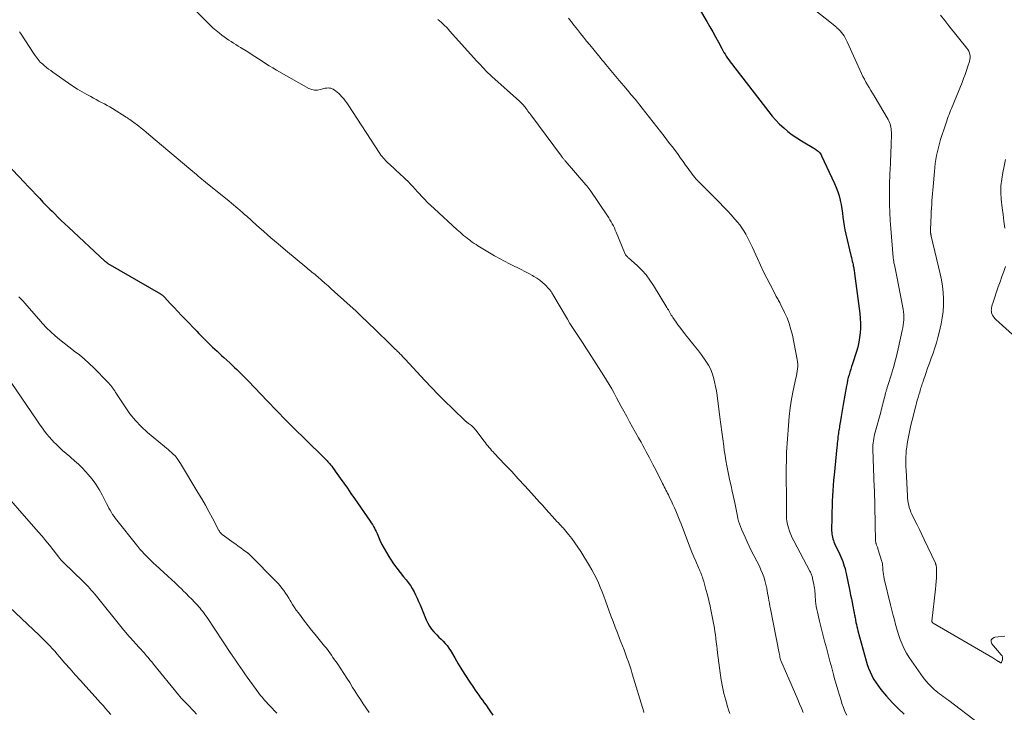
# Model space of a CAD drawing. Units: feet. Extents: x 2015000 to 2020021, y 565000 to 570000.
# Drawn here: x 2015893 to 2016099, y 567255 to 567400 of the extents above; entities that cross this region are included whole.
import ezdxf

# ---------------------------------------------------------------- set-up
doc = ezdxf.new("R2010")
doc.units = ezdxf.units.FT
doc.header["$LTSCALE"] = 100
doc.header["$MEASUREMENT"] = 0
doc.layers.add('CONTOUR INDEX', color=32, linetype='Continuous', lineweight=25)
doc.layers.add('CONTOUR INTERMEDIATE', color=40, linetype='Continuous', lineweight=15)

msp = doc.modelspace()

# ---------------------------------------------------------------- linework, layer by layer
at = {"layer": 'CONTOUR INDEX', "flags": 128}
for points, elevation in [([(2016034.08, 567404.48), (2016036.93, 567399.54), (2016037.54, 567398.48), (2016038.14, 567397.41), (2016038.74, 567396.33), (2016039.33, 567395.25), (2016040.05, 567393.91), (2016040.28, 567393.5), (2016040.51, 567393.1), (2016040.75, 567392.69), (2016040.99, 567392.29), (2016041.25, 567391.9), (2016041.51, 567391.51), (2016041.78, 567391.13), (2016042.06, 567390.75), (2016049.86, 567380.65), (2016050.59, 567379.75), (2016051.35, 567378.89), (2016052.16, 567378.07), (2016053.01, 567377.29), (2016053.9, 567376.55), (2016054.81, 567375.85), (2016055.76, 567375.19), (2016056.74, 567374.57), (2016059.63, 567372.84), (2016059.83, 567372.71), (2016060.02, 567372.57), (2016060.21, 567372.41), (2016060.38, 567372.25), (2016060.54, 567372.07), (2016060.69, 567371.88), (2016060.82, 567371.68), (2016060.93, 567371.47), (2016063.63, 567365.63), (2016063.99, 567364.78), (2016064.31, 567363.92), (2016064.58, 567363.04), (2016064.81, 567362.15), (2016064.82, 567362.09), (2016065, 567361.22), (2016065.15, 567360.34), (2016065.28, 567359.46), (2016065.39, 567358.57), (2016065.5, 567357.69), (2016065.64, 567356.81), (2016065.81, 567355.94), (2016066, 567355.06), (2016067.08, 567350.55), (2016067.17, 567350.16), (2016067.26, 567349.76), (2016067.35, 567349.37), (2016067.44, 567348.98), (2016067.52, 567348.65), (2016067.57, 567348.42), (2016067.61, 567348.19), (2016067.66, 567347.96), (2016067.7, 567347.72), (2016067.73, 567347.49), (2016067.77, 567347.26), (2016067.8, 567347.02), (2016067.83, 567346.79), (2016068.91, 567338.39), (2016069, 567337.39), (2016069.06, 567336.39), (2016069.05, 567335.38), (2016068.99, 567334.38), (2016068.88, 567333.38), (2016068.72, 567332.39), (2016068.49, 567331.41), (2016068.21, 567330.44), (2016067.39, 567327.88), (2016067.21, 567327.31), (2016067.04, 567326.74), (2016066.86, 567326.17), (2016066.69, 567325.6), (2016066.53, 567325.02), (2016066.39, 567324.45), (2016066.26, 567323.86), (2016066.15, 567323.28), (2016065.48, 567319.39), (2016065.33, 567318.54), (2016065.18, 567317.68), (2016065.04, 567316.83), (2016064.89, 567315.97), (2016064.71, 567314.91), (2016064.66, 567314.58), (2016064.6, 567314.26), (2016064.55, 567313.94), (2016064.5, 567313.62), (2016064.45, 567313.29), (2016064.41, 567312.97), (2016064.36, 567312.65), (2016064.32, 567312.32), (2016064.3, 567312.13), (2016064.26, 567311.71), (2016064.21, 567311.28), (2016064.17, 567310.86), (2016064.12, 567310.44), (2016063.55, 567304.61), (2016063.45, 567303.51), (2016063.36, 567302.42), (2016063.28, 567301.32), (2016063.22, 567300.22), (2016063.17, 567299.12), (2016063.12, 567298.02), (2016063.1, 567296.92), (2016063.08, 567295.82), (2016063.04, 567292.94), (2016063.05, 567292.6), (2016063.08, 567292.25), (2016063.13, 567291.92), (2016063.2, 567291.58), (2016063.3, 567291.25), (2016063.4, 567290.92), (2016063.53, 567290.6), (2016063.66, 567290.29), (2016064.77, 567287.97), (2016064.98, 567287.49), (2016065.18, 567287.01), (2016065.37, 567286.53), (2016065.54, 567286.04), (2016065.69, 567285.54), (2016065.84, 567285.04), (2016065.96, 567284.53), (2016066.08, 567284.02), (2016066.85, 567280.26), (2016067.01, 567279.48), (2016067.16, 567278.7), (2016067.32, 567277.92), (2016067.48, 567277.14), (2016067.69, 567276.03), (2016067.74, 567275.81), (2016067.78, 567275.58), (2016067.83, 567275.35), (2016067.87, 567275.12), (2016067.91, 567274.9), (2016067.95, 567274.67), (2016068, 567274.44), (2016068.04, 567274.21), (2016068.12, 567273.76), (2016068.21, 567273.31), (2016068.31, 567272.86), (2016068.42, 567272.41), (2016068.54, 567271.96), (2016070.26, 567265.68), (2016070.5, 567264.9), (2016070.77, 567264.13), (2016071.09, 567263.38), (2016071.44, 567262.64), (2016071.47, 567262.57), (2016071.89, 567261.82), (2016072.34, 567261.09), (2016072.83, 567260.4), (2016073.36, 567259.72), (2016074.54, 567258.32), (2016075.72, 567257), (2016076.95, 567255.72), (2016078.25, 567254.52)], 860), ([(2015890.36, 567369.84), (2015894.1, 567365.87), (2015894.9, 567365.02), (2015895.7, 567364.17), (2015896.5, 567363.32), (2015897.31, 567362.48), (2015897.97, 567361.77), (2015898.44, 567361.28), (2015898.92, 567360.79), (2015899.4, 567360.3), (2015899.88, 567359.82), (2015900.37, 567359.34), (2015901.1, 567358.62), (2015901.83, 567357.9), (2015902.57, 567357.2), (2015903.32, 567356.49), (2015910.97, 567349.37), (2015911.04, 567349.3), (2015911.11, 567349.24), (2015911.19, 567349.18), (2015911.26, 567349.12), (2015911.34, 567349.07), (2015911.42, 567349.01), (2015911.5, 567348.96), (2015911.58, 567348.91), (2015922.55, 567342.56), (2015922.66, 567342.49), (2015922.76, 567342.42), (2015922.87, 567342.34), (2015922.97, 567342.27), (2015923.07, 567342.19), (2015923.17, 567342.1), (2015923.26, 567342.01), (2015923.35, 567341.92), (2015924.71, 567340.48), (2015925.47, 567339.66), (2015926.24, 567338.85), (2015927.01, 567338.04), (2015927.78, 567337.22), (2015930.16, 567334.71), (2015930.62, 567334.23), (2015931.09, 567333.74), (2015931.56, 567333.26), (2015932.04, 567332.79), (2015932.08, 567332.75), (2015932.54, 567332.3), (2015933, 567331.85), (2015933.47, 567331.4), (2015933.94, 567330.96), (2015934.42, 567330.52), (2015934.89, 567330.09), (2015935.37, 567329.65), (2015935.85, 567329.21), (2015937.07, 567328.09), (2015937.58, 567327.62), (2015938.08, 567327.15), (2015938.57, 567326.68), (2015939.07, 567326.21), (2015939.56, 567325.73), (2015940.04, 567325.24), (2015940.52, 567324.76), (2015941, 567324.26), (2015944.94, 567320.13), (2015945.59, 567319.44), (2015946.25, 567318.76), (2015946.9, 567318.07), (2015947.55, 567317.39), (2015948.21, 567316.71), (2015948.87, 567316.03), (2015949.54, 567315.36), (2015950.21, 567314.69), (2015956.44, 567308.6), (2015956.64, 567308.4), (2015956.84, 567308.2), (2015957.04, 567308.01), (2015957.24, 567307.81), (2015957.43, 567307.6), (2015957.62, 567307.4), (2015957.81, 567307.18), (2015957.99, 567306.97), (2015958.16, 567306.76), (2015958.41, 567306.44), (2015958.67, 567306.11), (2015958.91, 567305.78), (2015959.16, 567305.44), (2015960.19, 567303.98), (2015960.95, 567302.92), (2015961.7, 567301.84), (2015962.45, 567300.77), (2015963.19, 567299.69), (2015966.47, 567294.92), (2015966.7, 567294.57), (2015966.92, 567294.22), (2015967.13, 567293.86), (2015967.34, 567293.5), (2015967.53, 567293.13), (2015967.72, 567292.76), (2015967.9, 567292.38), (2015968.07, 567292), (2015968.52, 567290.97), (2015968.93, 567290.09), (2015969.37, 567289.22), (2015969.85, 567288.37), (2015970.36, 567287.54), (2015970.71, 567286.99), (2015971.35, 567286.04), (2015972.02, 567285.09), (2015972.73, 567284.18), (2015973.46, 567283.29), (2015973.98, 567282.67), (2015974.45, 567282.08), (2015974.89, 567281.47), (2015975.28, 567280.84), (2015975.65, 567280.18), (2015975.98, 567279.51), (2015976.31, 567278.83), (2015976.61, 567278.14), (2015976.91, 567277.45), (2015978.19, 567274.3), (2015978.52, 567273.62), (2015978.89, 567272.97), (2015979.32, 567272.36), (2015979.81, 567271.78), (2015980, 567271.58), (2015980.42, 567271.13), (2015980.86, 567270.68), (2015981.3, 567270.24), (2015981.74, 567269.8), (2015982.16, 567269.35), (2015982.56, 567268.88), (2015982.92, 567268.37), (2015983.25, 567267.85), (2015984.15, 567266.3), (2015984.88, 567265.06), (2015985.63, 567263.83), (2015986.41, 567262.62), (2015987.2, 567261.42), (2015988.07, 567260.13), (2015988.44, 567259.59), (2015988.82, 567259.05), (2015989.2, 567258.51), (2015989.58, 567257.98), (2015989.97, 567257.46), (2015990.35, 567256.92), (2015990.73, 567256.39), (2015991.1, 567255.85), (2015991.54, 567255.21), (2015992.12, 567254.34)], 880)]:
    msp.add_lwpolyline(points, dxfattribs=dict(at, elevation=elevation))
at = {"layer": 'CONTOUR INTERMEDIATE', "flags": 128}
for points, elevation in [([(2016056.48, 567404.48), (2016062.64, 567399.51), (2016063.01, 567399.21), (2016063.38, 567398.91), (2016063.75, 567398.6), (2016064.11, 567398.3), (2016064.14, 567398.27), (2016064.48, 567397.97), (2016064.8, 567397.64), (2016065.1, 567397.29), (2016065.38, 567396.93), (2016065.63, 567396.55), (2016065.87, 567396.16), (2016066.09, 567395.76), (2016066.29, 567395.34), (2016069.31, 567388.67), (2016069.6, 567388.07), (2016069.9, 567387.46), (2016070.21, 567386.87), (2016070.54, 567386.29), (2016070.88, 567385.71), (2016071.22, 567385.13), (2016071.56, 567384.55), (2016071.91, 567383.97), (2016074.86, 567379.04), (2016075.02, 567378.74), (2016075.17, 567378.43), (2016075.28, 567378.11), (2016075.38, 567377.78), (2016075.45, 567377.44), (2016075.5, 567377.1), (2016075.53, 567376.76), (2016075.54, 567376.42), (2016075.48, 567373.3), (2016075.45, 567372.41), (2016075.43, 567371.52), (2016075.39, 567370.63), (2016075.35, 567369.74), (2016075.3, 567368.76), (2016075.28, 567368.35), (2016075.25, 567367.95), (2016075.23, 567367.55), (2016075.21, 567367.15), (2016075.19, 567366.75), (2016075.18, 567366.35), (2016075.17, 567365.94), (2016075.17, 567365.54), (2016075.15, 567362.96), (2016075.16, 567361.27), (2016075.21, 567359.58), (2016075.3, 567357.89), (2016075.42, 567356.2), (2016075.92, 567350.16), (2016075.94, 567349.97), (2016075.96, 567349.77), (2016075.99, 567349.58), (2016076.02, 567349.39), (2016076.05, 567349.19), (2016076.08, 567349), (2016076.12, 567348.81), (2016076.16, 567348.62), (2016076.37, 567347.58), (2016076.52, 567346.86), (2016076.67, 567346.15), (2016076.81, 567345.44), (2016076.96, 567344.72), (2016078.02, 567339.34), (2016078.1, 567338.78), (2016078.16, 567338.22), (2016078.17, 567337.66), (2016078.15, 567337.09), (2016078.1, 567336.53), (2016078.02, 567335.97), (2016077.93, 567335.41), (2016077.82, 567334.86), (2016076.97, 567331.01), (2016076.75, 567330.09), (2016076.53, 567329.18), (2016076.29, 567328.26), (2016076.04, 567327.35), (2016075.92, 567326.92), (2016075.72, 567326.23), (2016075.52, 567325.54), (2016075.3, 567324.86), (2016075.08, 567324.17), (2016074.74, 567323.15), (2016074.69, 567322.98), (2016074.63, 567322.81), (2016074.58, 567322.64), (2016074.53, 567322.47), (2016074.48, 567322.3), (2016074.43, 567322.12), (2016074.38, 567321.95), (2016074.33, 567321.78), (2016074.15, 567321.08), (2016074.05, 567320.66), (2016073.95, 567320.25), (2016073.84, 567319.84), (2016073.74, 567319.42), (2016073.64, 567319.01), (2016073.53, 567318.59), (2016073.42, 567318.18), (2016073.31, 567317.77), (2016072.14, 567313.56), (2016072.03, 567313.12), (2016071.93, 567312.68), (2016071.84, 567312.24), (2016071.77, 567311.79), (2016071.72, 567311.34), (2016071.68, 567310.89), (2016071.67, 567310.44), (2016071.67, 567309.99), (2016071.96, 567301.97), (2016071.98, 567301.48), (2016072, 567300.98), (2016072.02, 567300.48), (2016072.04, 567299.99), (2016072.05, 567299.49), (2016072.07, 567298.99), (2016072.08, 567298.5), (2016072.1, 567298), (2016072.24, 567290.81), (2016072.25, 567290.69), (2016072.26, 567290.58), (2016072.28, 567290.46), (2016072.3, 567290.35), (2016072.33, 567290.24), (2016072.36, 567290.13), (2016072.4, 567290.02), (2016072.44, 567289.91), (2016072.49, 567289.8), (2016072.56, 567289.64), (2016072.62, 567289.47), (2016072.68, 567289.3), (2016072.74, 567289.13), (2016073.56, 567286.48), (2016073.6, 567286.34), (2016073.63, 567286.19), (2016073.66, 567286.05), (2016073.68, 567285.9), (2016073.69, 567285.76), (2016073.7, 567285.61), (2016073.72, 567285.46), (2016073.73, 567285.31), (2016073.77, 567284.7), (2016073.82, 567284.24), (2016073.87, 567283.79), (2016073.95, 567283.34), (2016074.05, 567282.89), (2016075.33, 567277.4), (2016075.47, 567276.84), (2016075.61, 567276.28), (2016075.76, 567275.72), (2016075.92, 567275.16), (2016075.96, 567274.99), (2016076.1, 567274.51), (2016076.23, 567274.04), (2016076.35, 567273.56), (2016076.47, 567273.09), (2016076.59, 567272.61), (2016076.72, 567272.14), (2016076.86, 567271.67), (2016077.02, 567271.2), (2016077.38, 567270.14), (2016077.77, 567269.16), (2016078.2, 567268.21), (2016078.71, 567267.3), (2016079.27, 567266.41), (2016081.67, 567262.93), (2016082.19, 567262.22), (2016082.73, 567261.54), (2016083.32, 567260.9), (2016083.94, 567260.27), (2016084.52, 567259.73), (2016084.87, 567259.41), (2016085.24, 567259.09), (2016085.62, 567258.8), (2016086.01, 567258.51), (2016086.4, 567258.23), (2016086.79, 567257.95), (2016087.17, 567257.66), (2016087.56, 567257.37), (2016093.74, 567252.64)], 856), ([(2015928.65, 567403.14), (2015932.25, 567399.5), (2015932.89, 567398.87), (2015933.54, 567398.27), (2015934.22, 567397.68), (2015934.91, 567397.12), (2015935.43, 567396.71), (2015935.9, 567396.35), (2015936.37, 567396), (2015936.86, 567395.67), (2015937.35, 567395.35), (2015937.85, 567395.04), (2015938.35, 567394.73), (2015938.85, 567394.42), (2015939.35, 567394.11), (2015940.83, 567393.2), (2015941.59, 567392.73), (2015942.34, 567392.26), (2015943.09, 567391.77), (2015943.83, 567391.27), (2015944.57, 567390.78), (2015945.32, 567390.3), (2015946.09, 567389.84), (2015946.86, 567389.39), (2015953.64, 567385.57), (2015954.23, 567385.33), (2015954.83, 567385.19), (2015955.45, 567385.2), (2015956.08, 567385.31), (2015956.8, 567385.53), (2015957.08, 567385.6), (2015957.36, 567385.64), (2015957.65, 567385.65), (2015957.94, 567385.64), (2015958.22, 567385.58), (2015958.49, 567385.5), (2015958.74, 567385.37), (2015958.99, 567385.22), (2015959.22, 567385.05), (2015959.55, 567384.78), (2015959.88, 567384.49), (2015960.19, 567384.19), (2015960.49, 567383.87), (2015960.6, 567383.75), (2015960.94, 567383.35), (2015961.26, 567382.94), (2015961.57, 567382.52), (2015961.87, 567382.09), (2015968.51, 567371.92), (2015968.72, 567371.61), (2015968.95, 567371.31), (2015969.18, 567371.01), (2015969.43, 567370.73), (2015969.68, 567370.45), (2015969.94, 567370.18), (2015970.21, 567369.91), (2015970.49, 567369.66), (2015972.84, 567367.54), (2015973.37, 567367.05), (2015973.89, 567366.56), (2015974.4, 567366.04), (2015974.9, 567365.52), (2015975.39, 567364.99), (2015975.88, 567364.46), (2015976.37, 567363.93), (2015976.86, 567363.4), (2015977.17, 567363.07), (2015977.82, 567362.38), (2015978.48, 567361.7), (2015979.16, 567361.04), (2015979.85, 567360.39), (2015984.68, 567355.96), (2015985.01, 567355.66), (2015985.35, 567355.36), (2015985.69, 567355.07), (2015986.03, 567354.79), (2015986.38, 567354.51), (2015986.73, 567354.23), (2015987.08, 567353.95), (2015987.43, 567353.68), (2015987.47, 567353.65), (2015987.84, 567353.37), (2015988.22, 567353.1), (2015988.62, 567352.84), (2015989.01, 567352.59), (2015992.49, 567350.52), (2015993.53, 567349.93), (2015994.57, 567349.36), (2015995.64, 567348.81), (2015996.71, 567348.3), (2015997.23, 567348.06), (2015998.05, 567347.66), (2015998.86, 567347.25), (2015999.66, 567346.82), (2016000.45, 567346.37), (2016000.74, 567346.2), (2016001.37, 567345.8), (2016001.97, 567345.38), (2016002.53, 567344.9), (2016003.07, 567344.4), (2016003.86, 567343.62), (2016003.99, 567343.48), (2016004.11, 567343.34), (2016004.22, 567343.2), (2016004.32, 567343.04), (2016004.41, 567342.89), (2016004.51, 567342.73), (2016004.6, 567342.57), (2016004.7, 567342.41), (2016007.73, 567337.21), (2016008.25, 567336.34), (2016008.78, 567335.48), (2016009.33, 567334.63), (2016009.9, 567333.79), (2016010.47, 567332.95), (2016011.03, 567332.11), (2016011.59, 567331.26), (2016012.14, 567330.41), (2016015.37, 567325.38), (2016015.93, 567324.48), (2016016.48, 567323.57), (2016017.01, 567322.65), (2016017.52, 567321.72), (2016018.02, 567320.79), (2016018.52, 567319.85), (2016019.02, 567318.92), (2016019.53, 567317.99), (2016020.15, 567316.84), (2016020.77, 567315.72), (2016021.39, 567314.6), (2016022.01, 567313.48), (2016022.64, 567312.37), (2016023.17, 567311.45), (2016023.54, 567310.8), (2016023.9, 567310.14), (2016024.25, 567309.49), (2016024.59, 567308.83), (2016024.93, 567308.17), (2016025.27, 567307.5), (2016025.62, 567306.84), (2016025.95, 567306.18), (2016027.5, 567303.17), (2016027.67, 567302.83), (2016027.84, 567302.49), (2016028.02, 567302.15), (2016028.19, 567301.8), (2016028.36, 567301.46), (2016028.53, 567301.12), (2016028.7, 567300.78), (2016028.87, 567300.44), (2016029.2, 567299.76), (2016029.51, 567299.1), (2016029.83, 567298.43), (2016030.13, 567297.76), (2016030.43, 567297.09), (2016030.72, 567296.41), (2016031, 567295.73), (2016031.27, 567295.04), (2016031.54, 567294.36), (2016033.06, 567290.3), (2016033.42, 567289.36), (2016033.8, 567288.42), (2016034.19, 567287.5), (2016034.59, 567286.57), (2016035.27, 567285.04), (2016035.34, 567284.88), (2016035.41, 567284.73), (2016035.48, 567284.57), (2016035.54, 567284.42), (2016035.61, 567284.26), (2016035.68, 567284.11), (2016035.74, 567283.95), (2016035.8, 567283.79), (2016035.89, 567283.52), (2016035.99, 567283.23), (2016036.09, 567282.93), (2016036.18, 567282.63), (2016036.27, 567282.33), (2016036.74, 567280.64), (2016037.04, 567279.49), (2016037.33, 567278.33), (2016037.59, 567277.17), (2016037.83, 567276.01), (2016038.37, 567273.23), (2016038.5, 567272.54), (2016038.62, 567271.85), (2016038.72, 567271.15), (2016038.81, 567270.46), (2016038.82, 567270.35), (2016038.9, 567269.61), (2016038.99, 567268.86), (2016039.09, 567268.11), (2016039.18, 567267.36), (2016039.71, 567263.17), (2016039.92, 567261.73), (2016040.18, 567260.29), (2016040.5, 567258.87), (2016040.87, 567257.46), (2016041.23, 567256.17), (2016041.46, 567255.41), (2016041.71, 567254.66)], 872), ([(2016007.99, 567400.28), (2016008.28, 567399.88), (2016008.57, 567399.5), (2016008.87, 567399.11), (2016009.17, 567398.73), (2016009.84, 567397.87), (2016010.48, 567397.07), (2016011.12, 567396.26), (2016011.77, 567395.46), (2016012.42, 567394.67), (2016014.23, 567392.47), (2016014.61, 567392.01), (2016014.98, 567391.55), (2016015.36, 567391.09), (2016015.74, 567390.63), (2016015.81, 567390.54), (2016016.15, 567390.13), (2016016.5, 567389.71), (2016016.84, 567389.3), (2016017.18, 567388.89), (2016017.53, 567388.48), (2016017.88, 567388.06), (2016018.22, 567387.65), (2016018.57, 567387.24), (2016019.54, 567386.1), (2016020.33, 567385.17), (2016021.11, 567384.23), (2016021.89, 567383.29), (2016022.66, 567382.35), (2016023.42, 567381.4), (2016024.18, 567380.44), (2016024.93, 567379.48), (2016025.68, 567378.52), (2016027.97, 567375.57), (2016028.55, 567374.81), (2016029.14, 567374.05), (2016029.71, 567373.29), (2016030.29, 567372.52), (2016030.34, 567372.45), (2016030.89, 567371.72), (2016031.42, 567370.98), (2016031.96, 567370.24), (2016032.48, 567369.49), (2016032.99, 567368.76), (2016033.26, 567368.37), (2016033.54, 567368), (2016033.82, 567367.63), (2016034.11, 567367.26), (2016034.41, 567366.9), (2016034.72, 567366.55), (2016035.04, 567366.21), (2016035.36, 567365.87), (2016039.57, 567361.64), (2016040.39, 567360.79), (2016041.21, 567359.94), (2016042, 567359.06), (2016042.78, 567358.18), (2016043.31, 567357.57), (2016043.8, 567356.97), (2016044.27, 567356.36), (2016044.69, 567355.71), (2016045.09, 567355.05), (2016045.46, 567354.36), (2016045.81, 567353.67), (2016046.15, 567352.97), (2016046.47, 567352.27), (2016047.51, 567349.93), (2016048.14, 567348.55), (2016048.79, 567347.18), (2016049.46, 567345.82), (2016050.15, 567344.47), (2016051.33, 567342.22), (2016051.44, 567342), (2016051.56, 567341.79), (2016051.69, 567341.58), (2016051.82, 567341.37), (2016051.94, 567341.16), (2016052.07, 567340.95), (2016052.18, 567340.73), (2016052.29, 567340.51), (2016053.2, 567338.66), (2016053.72, 567337.5), (2016054.17, 567336.31), (2016054.53, 567335.09), (2016054.83, 567333.86), (2016055.83, 567328.76), (2016055.9, 567328.28), (2016055.94, 567327.8), (2016055.93, 567327.32), (2016055.89, 567326.83), (2016055.82, 567326.35), (2016055.74, 567325.86), (2016055.66, 567325.38), (2016055.56, 567324.9), (2016055, 567322.27), (2016054.65, 567320.46), (2016054.36, 567318.65), (2016054.15, 567316.83), (2016053.99, 567315), (2016053.61, 567309.37), (2016053.59, 567309), (2016053.58, 567308.62), (2016053.57, 567308.24), (2016053.56, 567307.86), (2016053.56, 567307.48), (2016053.56, 567307.1), (2016053.55, 567306.73), (2016053.55, 567306.35), (2016053.56, 567297.78), (2016053.57, 567297.31), (2016053.57, 567296.84), (2016053.58, 567296.38), (2016053.59, 567295.91), (2016053.62, 567295.44), (2016053.67, 567294.98), (2016053.76, 567294.52), (2016053.86, 567294.07), (2016054.01, 567293.55), (2016054.23, 567292.84), (2016054.48, 567292.15), (2016054.77, 567291.48), (2016055.1, 567290.82), (2016058.5, 567284.45), (2016058.59, 567284.27), (2016058.67, 567284.09), (2016058.75, 567283.91), (2016058.83, 567283.72), (2016058.89, 567283.54), (2016058.95, 567283.35), (2016059, 567283.15), (2016059.05, 567282.96), (2016059.31, 567281.66), (2016059.38, 567281.28), (2016059.44, 567280.91), (2016059.49, 567280.53), (2016059.53, 567280.15), (2016059.56, 567279.77), (2016059.59, 567279.39), (2016059.62, 567279.01), (2016059.65, 567278.63), (2016059.69, 567278.22), (2016059.75, 567277.64), (2016059.82, 567277.05), (2016059.93, 567276.48), (2016060.05, 567275.9), (2016060.51, 567274), (2016060.86, 567272.6), (2016061.21, 567271.2), (2016061.56, 567269.8), (2016061.93, 567268.4), (2016062.3, 567267), (2016062.67, 567265.61), (2016063.05, 567264.21), (2016063.42, 567262.81), (2016063.65, 567261.96), (2016063.97, 567260.8), (2016064.3, 567259.65), (2016064.65, 567258.51), (2016065.01, 567257.36), (2016065.19, 567256.78), (2016065.49, 567255.94), (2016065.83, 567255.12), (2016066.21, 567254.32)], 864), ([(2016085.8, 567400.88), (2016086.7, 567399.77), (2016087.59, 567398.67), (2016091.35, 567393.98), (2016091.56, 567393.68), (2016091.73, 567393.36), (2016091.87, 567393.02), (2016091.97, 567392.67), (2016092.01, 567392.3), (2016092.02, 567391.94), (2016091.97, 567391.58), (2016091.89, 567391.22), (2016091.56, 567390.2), (2016091.28, 567389.33), (2016090.98, 567388.47), (2016090.65, 567387.62), (2016090.32, 567386.78), (2016088.1, 567381.38), (2016087.93, 567380.95), (2016087.76, 567380.52), (2016087.6, 567380.09), (2016087.44, 567379.65), (2016087.29, 567379.22), (2016087.14, 567378.78), (2016086.99, 567378.35), (2016086.85, 567377.91), (2016085.85, 567374.83), (2016085.61, 567374.01), (2016085.38, 567373.18), (2016085.19, 567372.35), (2016085.01, 567371.52), (2016084.86, 567370.67), (2016084.73, 567369.83), (2016084.63, 567368.98), (2016084.54, 567368.13), (2016084.27, 567365.03), (2016084.2, 567364.28), (2016084.14, 567363.52), (2016084.09, 567362.77), (2016084.03, 567362.01), (2016083.98, 567361.26), (2016083.94, 567360.5), (2016083.9, 567359.74), (2016083.86, 567358.99), (2016083.74, 567356.01), (2016083.74, 567355.86), (2016083.74, 567355.7), (2016083.74, 567355.55), (2016083.75, 567355.4), (2016083.76, 567355.27), (2016083.77, 567355.18), (2016083.78, 567355.09), (2016083.8, 567355.01), (2016083.82, 567354.92), (2016083.84, 567354.84), (2016083.86, 567354.76), (2016083.88, 567354.67), (2016083.9, 567354.59), (2016085.78, 567346.74), (2016086.05, 567345.44), (2016086.27, 567344.14), (2016086.39, 567342.82), (2016086.47, 567341.49), (2016086.45, 567340.17), (2016086.36, 567338.85), (2016086.18, 567337.54), (2016085.93, 567336.24), (2016085.52, 567334.46), (2016085.25, 567333.37), (2016084.95, 567332.28), (2016084.62, 567331.21), (2016084.26, 567330.14), (2016083.88, 567329.08), (2016083.51, 567328.02), (2016083.13, 567326.95), (2016082.76, 567325.89), (2016082.19, 567324.27), (2016082.1, 567323.99), (2016082, 567323.7), (2016081.91, 567323.41), (2016081.82, 567323.13), (2016081.73, 567322.84), (2016081.64, 567322.55), (2016081.55, 567322.27), (2016081.47, 567321.98), (2016081.3, 567321.4), (2016081.13, 567320.83), (2016080.97, 567320.25), (2016080.81, 567319.67), (2016080.66, 567319.09), (2016079.88, 567316.06), (2016079.62, 567315.03), (2016079.38, 567313.98), (2016079.17, 567312.94), (2016078.98, 567311.89), (2016078.85, 567311.15), (2016078.75, 567310.46), (2016078.66, 567309.77), (2016078.61, 567309.08), (2016078.57, 567308.39), (2016078.56, 567307.7), (2016078.56, 567307), (2016078.58, 567306.31), (2016078.61, 567305.62), (2016078.89, 567300.25), (2016078.93, 567299.75), (2016078.99, 567299.25), (2016079.07, 567298.75), (2016079.16, 567298.26), (2016079.29, 567297.78), (2016079.44, 567297.3), (2016079.63, 567296.83), (2016079.83, 567296.38), (2016080.41, 567295.23), (2016080.92, 567294.21), (2016081.42, 567293.18), (2016081.91, 567292.15), (2016082.4, 567291.11), (2016084.75, 567286.12), (2016084.79, 567286.02), (2016084.83, 567285.91), (2016084.87, 567285.81), (2016084.9, 567285.7), (2016084.92, 567285.6), (2016084.94, 567285.49), (2016084.95, 567285.38), (2016084.95, 567285.27), (2016084.96, 567283.9), (2016084.95, 567283.11), (2016084.92, 567282.32), (2016084.87, 567281.53), (2016084.79, 567280.74), (2016084.04, 567274.03), (2016084.04, 567274.01), (2016084.04, 567273.99), (2016084.04, 567273.97), (2016084.04, 567273.95), (2016084.05, 567273.87), (2016084.05, 567273.85), (2016084.06, 567273.83), (2016084.07, 567273.81), (2016084.08, 567273.8), (2016084.12, 567273.74), (2016084.15, 567273.69), (2016084.19, 567273.65), (2016084.23, 567273.62), (2016084.28, 567273.59), (2016096.74, 567266.31), (2016096.95, 567266.19), (2016097.16, 567266.06), (2016097.37, 567265.93), (2016097.58, 567265.8), (2016097.81, 567265.65), (2016097.91, 567265.59), (2016098, 567265.53), (2016098.09, 567265.47), (2016098.18, 567265.41), (2016098.28, 567265.35), (2016098.32, 567265.32), (2016098.37, 567265.31), (2016098.42, 567265.3), (2016098.47, 567265.29), (2016098.52, 567265.3), (2016098.56, 567265.32), (2016098.59, 567265.36), (2016098.61, 567265.4), (2016098.77, 567265.89), (2016098.81, 567266.18), (2016098.8, 567266.46), (2016098.7, 567266.72), (2016098.55, 567266.96), (2016096.58, 567269.25), (2016096.43, 567269.69), (2016096.43, 567270.08), (2016096.67, 567270.38), (2016097.08, 567270.62), (2016097.17, 567270.64), (2016097.86, 567270.74), (2016098.55, 567270.82), (2016099.25, 567270.87)], 852), ([(2015980.65, 567400.01), (2015981.3, 567399.43), (2015981.94, 567398.83), (2015982.55, 567398.21), (2015983.15, 567397.57), (2015988.75, 567391.3), (2015989.13, 567390.88), (2015989.52, 567390.46), (2015989.91, 567390.05), (2015990.3, 567389.63), (2015990.7, 567389.23), (2015991.1, 567388.83), (2015991.51, 567388.44), (2015991.93, 567388.05), (2015997.72, 567382.87), (2015997.93, 567382.67), (2015998.13, 567382.47), (2015998.33, 567382.27), (2015998.52, 567382.06), (2015998.71, 567381.84), (2015998.89, 567381.62), (2015999.07, 567381.39), (2015999.24, 567381.16), (2015999.29, 567381.08), (2015999.49, 567380.81), (2015999.69, 567380.54), (2015999.89, 567380.27), (2016000.09, 567380), (2016006.51, 567371.34), (2016006.6, 567371.22), (2016006.7, 567371.1), (2016006.79, 567370.97), (2016006.89, 567370.85), (2016006.99, 567370.73), (2016007.08, 567370.61), (2016007.18, 567370.5), (2016007.28, 567370.38), (2016011.62, 567365.37), (2016011.74, 567365.23), (2016011.85, 567365.09), (2016011.96, 567364.95), (2016012.07, 567364.81), (2016012.18, 567364.67), (2016012.28, 567364.53), (2016012.38, 567364.38), (2016012.48, 567364.24), (2016016.11, 567358.85), (2016016.38, 567358.45), (2016016.64, 567358.04), (2016016.89, 567357.62), (2016017.13, 567357.2), (2016017.36, 567356.77), (2016017.57, 567356.34), (2016017.77, 567355.9), (2016017.96, 567355.45), (2016019.67, 567351.19), (2016019.75, 567351.03), (2016019.83, 567350.87), (2016019.93, 567350.72), (2016020.04, 567350.58), (2016020.16, 567350.44), (2016020.29, 567350.31), (2016020.42, 567350.18), (2016020.55, 567350.06), (2016022.32, 567348.47), (2016023.29, 567347.51), (2016024.2, 567346.5), (2016025.01, 567345.42), (2016025.77, 567344.29), (2016028.56, 567339.69), (2016028.71, 567339.42), (2016028.87, 567339.16), (2016029.02, 567338.89), (2016029.16, 567338.62), (2016029.31, 567338.36), (2016029.47, 567338.09), (2016029.64, 567337.84), (2016029.81, 567337.58), (2016030.17, 567337.08), (2016030.52, 567336.58), (2016030.88, 567336.08), (2016031.25, 567335.58), (2016031.62, 567335.09), (2016032.34, 567334.14), (2016032.76, 567333.59), (2016033.19, 567333.05), (2016033.63, 567332.52), (2016034.07, 567331.99), (2016034.51, 567331.45), (2016034.94, 567330.91), (2016035.36, 567330.36), (2016035.77, 567329.8), (2016036.73, 567328.44), (2016037.24, 567327.64), (2016037.68, 567326.81), (2016038.03, 567325.94), (2016038.32, 567325.03), (2016038.54, 567324.1), (2016038.74, 567323.17), (2016038.91, 567322.23), (2016039.05, 567321.29), (2016039.64, 567316.69), (2016039.84, 567315.17), (2016040.04, 567313.66), (2016040.24, 567312.15), (2016040.45, 567310.64), (2016040.57, 567309.77), (2016040.73, 567308.7), (2016040.91, 567307.63), (2016041.1, 567306.56), (2016041.31, 567305.49), (2016041.53, 567304.43), (2016041.76, 567303.37), (2016041.99, 567302.31), (2016042.22, 567301.25), (2016042.77, 567298.76), (2016042.84, 567298.42), (2016042.91, 567298.07), (2016042.98, 567297.73), (2016043.04, 567297.38), (2016043.1, 567297.03), (2016043.17, 567296.69), (2016043.24, 567296.34), (2016043.32, 567296), (2016043.43, 567295.52), (2016043.58, 567294.95), (2016043.75, 567294.38), (2016043.95, 567293.82), (2016044.17, 567293.27), (2016044.5, 567292.49), (2016044.92, 567291.56), (2016045.34, 567290.64), (2016045.78, 567289.72), (2016046.23, 567288.81), (2016047.91, 567285.49), (2016048.25, 567284.76), (2016048.55, 567284.02), (2016048.82, 567283.27), (2016049.05, 567282.5), (2016049.34, 567281.39), (2016049.4, 567281.17), (2016049.45, 567280.94), (2016049.49, 567280.71), (2016049.52, 567280.48), (2016049.56, 567280.25), (2016049.59, 567280.02), (2016049.63, 567279.79), (2016049.67, 567279.56), (2016049.8, 567278.88), (2016049.91, 567278.32), (2016050.02, 567277.75), (2016050.13, 567277.18), (2016050.24, 567276.61), (2016052.08, 567267.31), (2016052.11, 567267.18), (2016052.13, 567267.06), (2016052.15, 567266.93), (2016052.17, 567266.8), (2016052.19, 567266.67), (2016052.21, 567266.55), (2016052.23, 567266.42), (2016052.26, 567266.29), (2016052.26, 567266.27), (2016052.29, 567266.14), (2016052.32, 567266.01), (2016052.37, 567265.88), (2016052.42, 567265.75), (2016055.93, 567257.61), (2016056.32, 567256.69), (2016056.71, 567255.77), (2016057.09, 567254.85)], 868), ([(2015893.1, 567397.37), (2015893.28, 567397.1), (2015896.14, 567392.74), (2015896.33, 567392.45), (2015896.54, 567392.16), (2015896.75, 567391.88), (2015896.96, 567391.6), (2015897.19, 567391.34), (2015897.42, 567391.08), (2015897.67, 567390.84), (2015897.93, 567390.6), (2015898.27, 567390.32), (2015898.71, 567389.96), (2015899.15, 567389.61), (2015899.61, 567389.27), (2015900.07, 567388.94), (2015903.32, 567386.66), (2015904.25, 567386.03), (2015905.2, 567385.42), (2015906.16, 567384.84), (2015907.14, 567384.29), (2015907.98, 567383.83), (2015908.55, 567383.52), (2015909.12, 567383.21), (2015909.69, 567382.91), (2015910.27, 567382.61), (2015910.84, 567382.31), (2015911.4, 567381.99), (2015911.96, 567381.67), (2015912.51, 567381.33), (2015915.37, 567379.55), (2015915.65, 567379.37), (2015915.92, 567379.19), (2015916.19, 567379.01), (2015916.46, 567378.82), (2015916.73, 567378.63), (2015916.99, 567378.43), (2015917.25, 567378.23), (2015917.51, 567378.04), (2015918.05, 567377.62), (2015918.57, 567377.2), (2015919.1, 567376.78), (2015919.61, 567376.36), (2015920.13, 567375.93), (2015928.95, 567368.49), (2015929.33, 567368.17), (2015929.71, 567367.85), (2015930.09, 567367.53), (2015930.46, 567367.21), (2015930.84, 567366.89), (2015931.22, 567366.57), (2015931.6, 567366.26), (2015931.98, 567365.95), (2015936.94, 567361.94), (2015937.41, 567361.56), (2015937.88, 567361.17), (2015938.34, 567360.78), (2015938.8, 567360.38), (2015939.26, 567359.98), (2015939.72, 567359.58), (2015940.17, 567359.18), (2015940.62, 567358.78), (2015942.69, 567356.92), (2015944.18, 567355.59), (2015945.68, 567354.28), (2015947.2, 567352.98), (2015948.73, 567351.7), (2015953.21, 567347.98), (2015953.5, 567347.74), (2015953.78, 567347.5), (2015954.07, 567347.27), (2015954.35, 567347.03), (2015954.64, 567346.79), (2015954.92, 567346.56), (2015955.21, 567346.32), (2015955.49, 567346.07), (2015956.29, 567345.38), (2015956.97, 567344.78), (2015957.65, 567344.19), (2015958.33, 567343.59), (2015959, 567342.98), (2015962.92, 567339.44), (2015963.45, 567338.95), (2015963.98, 567338.46), (2015964.5, 567337.97), (2015965.02, 567337.47), (2015965.53, 567336.98), (2015966.05, 567336.48), (2015966.56, 567335.98), (2015967.08, 567335.48), (2015971.2, 567331.48), (2015971.45, 567331.23), (2015971.7, 567330.99), (2015971.95, 567330.74), (2015972.2, 567330.5), (2015972.33, 567330.38), (2015972.51, 567330.19), (2015972.7, 567330.01), (2015972.88, 567329.82), (2015973.06, 567329.63), (2015973.24, 567329.44), (2015973.42, 567329.24), (2015973.59, 567329.05), (2015973.77, 567328.86), (2015977.88, 567324.43), (2015979.29, 567322.93), (2015980.71, 567321.46), (2015982.16, 567320), (2015983.63, 567318.57), (2015986.45, 567315.84), (2015986.52, 567315.78), (2015986.59, 567315.72), (2015986.66, 567315.66), (2015986.73, 567315.6), (2015986.81, 567315.55), (2015986.88, 567315.5), (2015986.96, 567315.45), (2015987.04, 567315.39), (2015987.27, 567315.24), (2015987.47, 567315.11), (2015987.65, 567314.97), (2015987.82, 567314.82), (2015987.99, 567314.66), (2015988.07, 567314.58), (2015988.27, 567314.37), (2015988.46, 567314.15), (2015988.65, 567313.93), (2015988.82, 567313.7), (2015990.34, 567311.66), (2015990.58, 567311.33), (2015990.83, 567311.01), (2015991.09, 567310.69), (2015991.35, 567310.38), (2015991.62, 567310.07), (2015991.89, 567309.77), (2015992.17, 567309.47), (2015992.44, 567309.17), (2015994.68, 567306.81), (2015996.08, 567305.33), (2015997.46, 567303.84), (2015998.84, 567302.34), (2016000.2, 567300.83), (2016001.91, 567298.94), (2016002.57, 567298.2), (2016003.24, 567297.46), (2016003.91, 567296.71), (2016004.58, 567295.97), (2016005.63, 567294.82), (2016005.78, 567294.66), (2016005.93, 567294.5), (2016006.08, 567294.34), (2016006.23, 567294.19), (2016006.38, 567294.04), (2016006.53, 567293.88), (2016006.67, 567293.72), (2016006.82, 567293.55), (2016007.96, 567292.18), (2016008.66, 567291.31), (2016009.32, 567290.42), (2016009.95, 567289.51), (2016010.55, 567288.58), (2016012.36, 567285.62), (2016012.87, 567284.74), (2016013.36, 567283.86), (2016013.81, 567282.95), (2016014.24, 567282.03), (2016014.63, 567281.1), (2016015.02, 567280.17), (2016015.38, 567279.22), (2016015.73, 567278.27), (2016016.85, 567275.13), (2016017.29, 567273.94), (2016017.73, 567272.75), (2016018.19, 567271.57), (2016018.66, 567270.39), (2016018.94, 567269.69), (2016019.27, 567268.86), (2016019.59, 567268.02), (2016019.9, 567267.19), (2016020.21, 567266.35), (2016020.5, 567265.5), (2016020.79, 567264.66), (2016021.06, 567263.81), (2016021.32, 567262.95), (2016023.72, 567255), (2016023.75, 567254.9)], 876), ([(2016099.44, 567370.68), (2016099.15, 567369.3), (2016098.85, 567367.92), (2016098.63, 567366.54), (2016098.48, 567365.16), (2016098.47, 567363.76), (2016098.55, 567362.37), (2016098.73, 567360.58), (2016098.9, 567359.15), (2016099.08, 567357.73), (2016099.3, 567356.31)], 848), ([(2016099.45, 567348.25), (2016099.05, 567347.19), (2016098.66, 567346.14), (2016098.28, 567345.08), (2016097.91, 567344.02), (2016096.74, 567340.58), (2016096.64, 567340.25), (2016096.56, 567339.92), (2016096.5, 567339.59), (2016096.46, 567339.25), (2016096.45, 567339.13), (2016096.46, 567338.86), (2016096.5, 567338.59), (2016096.58, 567338.33), (2016096.7, 567338.08), (2016096.85, 567337.84), (2016097.02, 567337.61), (2016097.21, 567337.4), (2016097.41, 567337.2), (2016102.26, 567332.75)], 848), ([(2015892.95, 567341.91), (2015893.2, 567341.67), (2015893.44, 567341.43), (2015893.67, 567341.18), (2015893.9, 567340.93), (2015894.13, 567340.67), (2015897.1, 567337.23), (2015897.91, 567336.32), (2015898.76, 567335.44), (2015899.64, 567334.59), (2015900.54, 567333.76), (2015901.47, 567332.97), (2015902.42, 567332.19), (2015903.38, 567331.44), (2015904.36, 567330.7), (2015904.55, 567330.56), (2015905.62, 567329.74), (2015906.65, 567328.89), (2015907.64, 567327.99), (2015908.6, 567327.05), (2015911.5, 567324.09), (2015911.74, 567323.85), (2015911.97, 567323.59), (2015912.19, 567323.33), (2015912.4, 567323.07), (2015912.59, 567322.82), (2015912.7, 567322.67), (2015912.81, 567322.52), (2015912.91, 567322.37), (2015913.01, 567322.22), (2015913.11, 567322.07), (2015913.2, 567321.91), (2015913.3, 567321.76), (2015913.4, 567321.61), (2015915.16, 567318.88), (2015916.2, 567317.42), (2015917.32, 567316.04), (2015918.56, 567314.75), (2015919.88, 567313.54), (2015923.45, 567310.55), (2015923.81, 567310.24), (2015924.17, 567309.93), (2015924.53, 567309.62), (2015924.89, 567309.3), (2015925.4, 567308.85), (2015925.5, 567308.76), (2015925.59, 567308.67), (2015925.69, 567308.57), (2015925.77, 567308.47), (2015925.86, 567308.37), (2015925.94, 567308.27), (2015926.02, 567308.16), (2015926.1, 567308.06), (2015926.23, 567307.87), (2015926.37, 567307.67), (2015926.51, 567307.46), (2015926.64, 567307.25), (2015926.77, 567307.04), (2015930.42, 567300.98), (2015931.21, 567299.65), (2015931.98, 567298.3), (2015932.72, 567296.94), (2015933.45, 567295.56), (2015934.7, 567293.15), (2015934.79, 567292.98), (2015934.9, 567292.82), (2015935.01, 567292.66), (2015935.14, 567292.51), (2015935.27, 567292.37), (2015935.41, 567292.23), (2015935.56, 567292.11), (2015935.71, 567291.99), (2015937.79, 567290.48), (2015938.32, 567290.1), (2015938.84, 567289.72), (2015939.37, 567289.34), (2015939.9, 567288.97), (2015940.79, 567288.32), (2015940.87, 567288.27), (2015940.95, 567288.21), (2015941.02, 567288.15), (2015941.09, 567288.09), (2015941.17, 567288.02), (2015941.24, 567287.96), (2015941.31, 567287.89), (2015941.37, 567287.82), (2015946.76, 567282.32), (2015947.19, 567281.86), (2015947.61, 567281.39), (2015948, 567280.91), (2015948.38, 567280.41), (2015948.74, 567279.89), (2015949.09, 567279.37), (2015949.42, 567278.84), (2015949.74, 567278.3), (2015949.84, 567278.13), (2015950.21, 567277.51), (2015950.6, 567276.9), (2015951.01, 567276.3), (2015951.44, 567275.72), (2015952.01, 567274.96), (2015952.74, 567274.01), (2015953.47, 567273.06), (2015954.21, 567272.12), (2015954.97, 567271.19), (2015956.92, 567268.79), (2015957.29, 567268.33), (2015957.65, 567267.86), (2015958, 567267.39), (2015958.34, 567266.91), (2015958.68, 567266.43), (2015959.01, 567265.94), (2015959.35, 567265.46), (2015959.68, 567264.97), (2015960.3, 567264.03), (2015960.94, 567263.07), (2015961.57, 567262.1), (2015962.19, 567261.13), (2015962.8, 567260.15), (2015963.26, 567259.42), (2015963.84, 567258.5), (2015964.43, 567257.59), (2015965.03, 567256.68), (2015965.64, 567255.78), (2015966.28, 567254.9)], 884), ([(2015890.45, 567325.27), (2015896.54, 567316.31), (2015896.98, 567315.67), (2015897.42, 567315.04), (2015897.88, 567314.41), (2015898.33, 567313.78), (2015898.81, 567313.17), (2015899.3, 567312.57), (2015899.82, 567311.99), (2015900.35, 567311.43), (2015900.66, 567311.13), (2015901.36, 567310.44), (2015902.09, 567309.76), (2015902.83, 567309.11), (2015903.59, 567308.47), (2015903.77, 567308.33), (2015904.61, 567307.61), (2015905.42, 567306.87), (2015906.2, 567306.09), (2015906.95, 567305.28), (2015907.45, 567304.71), (2015908.27, 567303.71), (2015909.03, 567302.67), (2015909.72, 567301.58), (2015910.35, 567300.45), (2015911.05, 567299.07), (2015911.29, 567298.61), (2015911.53, 567298.15), (2015911.78, 567297.69), (2015912.03, 567297.24), (2015912.3, 567296.79), (2015912.57, 567296.36), (2015912.87, 567295.93), (2015913.18, 567295.52), (2015917.86, 567289.63), (2015918.29, 567289.1), (2015918.73, 567288.59), (2015919.19, 567288.08), (2015919.66, 567287.59), (2015920.14, 567287.11), (2015920.63, 567286.63), (2015921.12, 567286.16), (2015921.62, 567285.7), (2015924.15, 567283.4), (2015924.9, 567282.72), (2015925.64, 567282.03), (2015926.38, 567281.33), (2015927.11, 567280.62), (2015927.35, 567280.38), (2015927.95, 567279.79), (2015928.54, 567279.19), (2015929.13, 567278.58), (2015929.71, 567277.96), (2015930.31, 567277.33), (2015930.59, 567277.02), (2015930.86, 567276.72), (2015931.12, 567276.4), (2015931.37, 567276.08), (2015931.62, 567275.75), (2015931.86, 567275.42), (2015932.09, 567275.09), (2015932.32, 567274.75), (2015937.32, 567267.23), (2015937.42, 567267.08), (2015937.52, 567266.93), (2015937.63, 567266.78), (2015937.73, 567266.63), (2015937.83, 567266.47), (2015937.94, 567266.32), (2015938.04, 567266.17), (2015938.14, 567266.02), (2015938.86, 567264.97), (2015939.32, 567264.29), (2015939.79, 567263.62), (2015940.26, 567262.95), (2015940.74, 567262.28), (2015943.15, 567258.96), (2015943.52, 567258.47), (2015943.9, 567258), (2015944.3, 567257.54), (2015944.7, 567257.1), (2015945.12, 567256.66), (2015945.54, 567256.22), (2015945.95, 567255.77), (2015946.37, 567255.33), (2015946.93, 567254.72)], 888), ([(2015887.77, 567303.15), (2015896.98, 567292.74), (2015897.8, 567291.8), (2015898.59, 567290.85), (2015899.37, 567289.89), (2015900.14, 567288.91), (2015901.52, 567287.12), (2015901.58, 567287.03), (2015901.65, 567286.95), (2015901.72, 567286.87), (2015901.79, 567286.78), (2015901.86, 567286.7), (2015901.93, 567286.62), (2015902.01, 567286.55), (2015902.08, 567286.48), (2015902.15, 567286.4), (2015902.23, 567286.33), (2015902.3, 567286.26), (2015902.38, 567286.19), (2015906.31, 567282.38), (2015906.69, 567282.01), (2015907.07, 567281.63), (2015907.44, 567281.25), (2015907.8, 567280.86), (2015908.16, 567280.46), (2015908.51, 567280.06), (2015908.85, 567279.66), (2015909.19, 567279.24), (2015914.85, 567272.19), (2015915.03, 567271.98), (2015915.2, 567271.76), (2015915.38, 567271.55), (2015915.56, 567271.34), (2015915.74, 567271.12), (2015915.92, 567270.91), (2015916.11, 567270.71), (2015916.3, 567270.5), (2015918.06, 567268.59), (2015918.45, 567268.16), (2015918.85, 567267.72), (2015919.24, 567267.28), (2015919.62, 567266.84), (2015920, 567266.39), (2015920.38, 567265.94), (2015920.76, 567265.49), (2015921.13, 567265.03), (2015926.33, 567258.6), (2015926.46, 567258.44), (2015926.59, 567258.28), (2015926.73, 567258.13), (2015926.86, 567257.97), (2015927, 567257.82), (2015927.14, 567257.66), (2015927.28, 567257.51), (2015927.42, 567257.36), (2015928.14, 567256.62), (2015928.64, 567256.11), (2015929.14, 567255.59), (2015929.64, 567255.06), (2015930.13, 567254.54)], 892), ([(2015889.78, 567278.05), (2015897.22, 567271.05), (2015897.78, 567270.51), (2015898.33, 567269.97), (2015898.87, 567269.41), (2015899.4, 567268.85), (2015899.92, 567268.28), (2015900.44, 567267.7), (2015900.95, 567267.12), (2015901.46, 567266.54), (2015902.59, 567265.24), (2015903.67, 567264), (2015904.75, 567262.78), (2015905.84, 567261.56), (2015906.94, 567260.34), (2015908.94, 567258.14), (2015909.48, 567257.54), (2015910.02, 567256.94), (2015910.56, 567256.33), (2015911.09, 567255.71), (2015911.63, 567255.1), (2015912.16, 567254.49)], 896)]:
    msp.add_lwpolyline(points, dxfattribs=dict(at, elevation=elevation))

doc.saveas('drawing.dxf')
